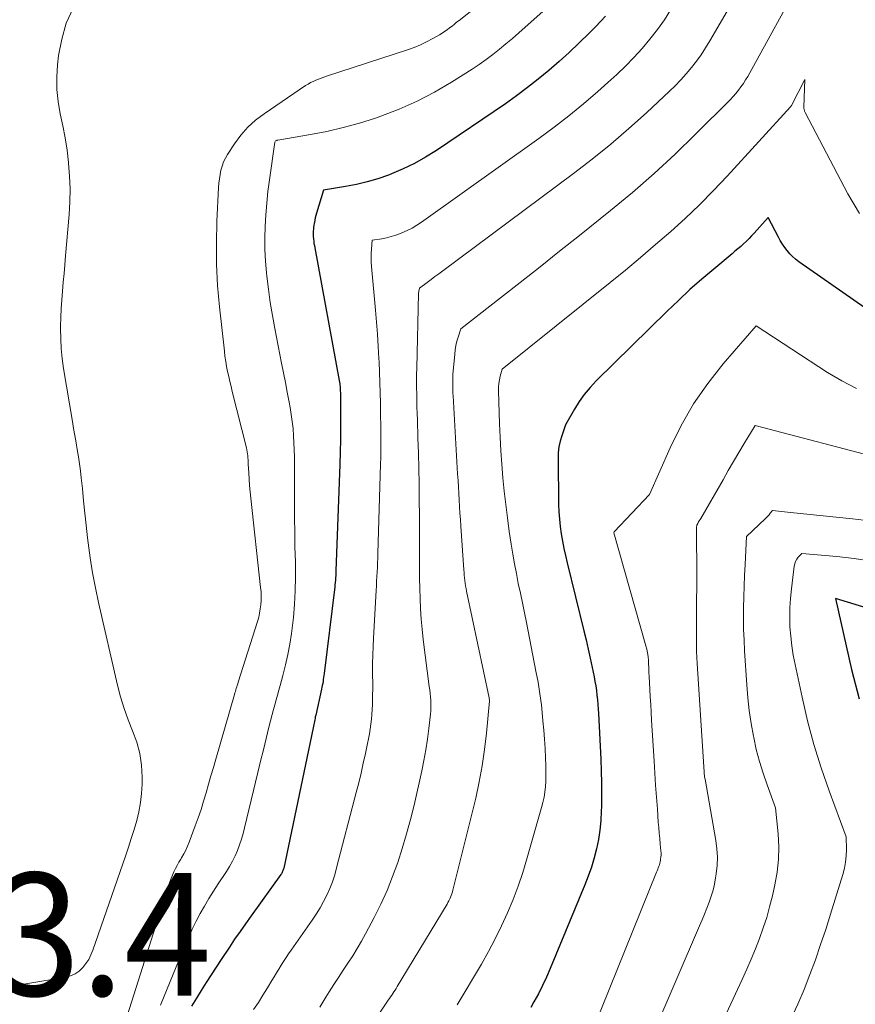
# Model space of a CAD drawing. Units: feet. Extents: x 1186672 to 1191672, y 7061370 to 7068870.
# Drawn here: x 1190909 to 1190977, y 7062473 to 7062554 of the extents above; entities that cross this region are included whole.
import ezdxf
from ezdxf.enums import TextEntityAlignment as Align

# ---------------------------------------------------------------- set-up
doc = ezdxf.new("R2010")
doc.units = ezdxf.units.FT
doc.header["$MEASUREMENT"] = 0
for name, color, linetype, lineweight in [('Level 44', 7, 'Continuous', 0), ('Level 45', 7, 'Continuous', 0), ('Level 46', 7, 'Continuous', 0)]:
    doc.layers.add(name, color=color, linetype=linetype, lineweight=lineweight)
doc.styles.add('Style-ENGINEERING', font='ENGINEERING.shx')

msp = doc.modelspace()

# ---------------------------------------------------------------- linework, layer by layer
at = {"layer": 'Level 44', "color": 32, "linetype": 'Continuous', "lineweight": 30, "flags": 128}
for points, elevation in [([(1190956.7, 7062554.03), (1190955.91, 7062553.18), (1190955.37, 7062552.64), (1190954.57, 7062551.85), (1190953.76, 7062551.08), (1190952.93, 7062550.33), (1190952.09, 7062549.6), (1190951.23, 7062548.89), (1190950.35, 7062548.2), (1190949.45, 7062547.53), (1190948.54, 7062546.89), (1190942.92, 7062543.08), (1190942.04, 7062542.53), (1190941.14, 7062542.02), (1190940.2, 7062541.57), (1190939.25, 7062541.17), (1190939, 7062541.07), (1190938.14, 7062540.77), (1190937.28, 7062540.51), (1190936.4, 7062540.3), (1190935.51, 7062540.13), (1190933.71, 7062539.84), (1190933.15, 7062537.97), (1190933.09, 7062537.78), (1190933.04, 7062537.59), (1190933, 7062537.4), (1190932.96, 7062537.2), (1190932.94, 7062537.12), (1190932.92, 7062536.97), (1190932.89, 7062536.81), (1190932.88, 7062536.66), (1190932.87, 7062536.51), (1190932.86, 7062536.35), (1190932.86, 7062536.2), (1190932.87, 7062536.04), (1190932.88, 7062535.89), (1190932.89, 7062535.84), (1190932.91, 7062535.67), (1190932.93, 7062535.49), (1190932.96, 7062535.32), (1190932.99, 7062535.14), (1190934.99, 7062524.31), (1190935.01, 7062524.19), (1190935.03, 7062524.06), (1190935.05, 7062523.94), (1190935.06, 7062523.82), (1190935.07, 7062523.7), (1190935.08, 7062523.57), (1190935.08, 7062523.45), (1190935.09, 7062523.33), (1190935.1, 7062521.53), (1190935.1, 7062520.52), (1190935.09, 7062519.5), (1190935.07, 7062518.48), (1190935.03, 7062517.46), (1190934.72, 7062508.8), (1190934.71, 7062508.61), (1190934.7, 7062508.42), (1190934.69, 7062508.23), (1190934.68, 7062508.04), (1190934.66, 7062507.85), (1190934.64, 7062507.67), (1190934.62, 7062507.48), (1190934.6, 7062507.29), (1190933.76, 7062500.44), (1190933.74, 7062500.27), (1190933.72, 7062500.11), (1190933.69, 7062499.95), (1190933.67, 7062499.79), (1190933.64, 7062499.62), (1190933.61, 7062499.46), (1190933.57, 7062499.3), (1190933.54, 7062499.14), (1190933.07, 7062497.03), (1190933.04, 7062496.9), (1190933.02, 7062496.77), (1190932.99, 7062496.65), (1190932.96, 7062496.52), (1190932.94, 7062496.39), (1190932.91, 7062496.26), (1190932.88, 7062496.14), (1190932.86, 7062496.01), (1190930.46, 7062484.56), (1190930.44, 7062484.49), (1190930.42, 7062484.42), (1190930.4, 7062484.35), (1190930.37, 7062484.28), (1190930.34, 7062484.22), (1190930.3, 7062484.15), (1190930.27, 7062484.09), (1190930.23, 7062484.03), (1190927.8, 7062480.66), (1190927.35, 7062480.02), (1190926.9, 7062479.39), (1190926.46, 7062478.75), (1190926.03, 7062478.11), (1190925.36, 7062477.11), (1190924.95, 7062476.49), (1190924.54, 7062475.85), (1190924.13, 7062475.22), (1190923.73, 7062474.58), (1190923.34, 7062473.94), (1190922.94, 7062473.3)], 2280), ([(1190981.45, 7062527.74), (1190972.49, 7062534.01), (1190972.22, 7062534.21), (1190971.97, 7062534.42), (1190971.74, 7062534.66), (1190971.53, 7062534.91), (1190971.33, 7062535.17), (1190971.14, 7062535.45), (1190970.97, 7062535.73), (1190970.81, 7062536.02), (1190969.99, 7062537.61), (1190968.84, 7062536.34), (1190968.63, 7062536.12), (1190968.42, 7062535.89), (1190968.2, 7062535.68), (1190967.97, 7062535.47), (1190967.74, 7062535.26), (1190967.51, 7062535.06), (1190967.27, 7062534.86), (1190967.03, 7062534.66), (1190965.54, 7062533.41), (1190964.56, 7062532.58), (1190963.6, 7062531.73), (1190962.66, 7062530.85), (1190961.74, 7062529.97), (1190955.95, 7062524.28), (1190955.45, 7062523.75), (1190954.98, 7062523.19), (1190954.56, 7062522.6), (1190954.18, 7062521.98), (1190953.45, 7062520.71), (1190953.14, 7062519.81), (1190953.01, 7062519.36), (1190952.91, 7062518.9), (1190952.86, 7062518.43), (1190952.84, 7062517.96), (1190952.89, 7062514.21), (1190952.91, 7062513.61), (1190952.95, 7062513.01), (1190953.01, 7062512.41), (1190953.1, 7062511.82), (1190953.2, 7062511.22), (1190953.31, 7062510.63), (1190953.44, 7062510.04), (1190953.58, 7062509.46), (1190954.94, 7062503.91), (1190955.12, 7062503.16), (1190955.3, 7062502.42), (1190955.46, 7062501.67), (1190955.62, 7062500.91), (1190955.78, 7062500.15), (1190955.85, 7062499.78), (1190955.91, 7062499.41), (1190955.97, 7062499.03), (1190956.01, 7062498.66), (1190956.05, 7062498.28), (1190956.08, 7062497.91), (1190956.1, 7062497.53), (1190956.13, 7062497.16), (1190956.32, 7062493.43), (1190956.36, 7062492.47), (1190956.39, 7062491.51), (1190956.39, 7062490.54), (1190956.38, 7062489.58), (1190956.37, 7062489.2), (1190956.33, 7062488.43), (1190956.26, 7062487.66), (1190956.13, 7062486.89), (1190955.98, 7062486.14), (1190955.78, 7062485.39), (1190955.57, 7062484.64), (1190955.31, 7062483.91), (1190955.03, 7062483.19), (1190952.2, 7062476.36), (1190951.9, 7062475.67), (1190951.58, 7062474.98), (1190951.24, 7062474.31), (1190950.87, 7062473.64), (1190950.62, 7062473.19)], 2270), ([(1190982.68, 7062504.34), (1190975.48, 7062506.53), (1190976.79, 7062500.74), (1190977.39, 7062498.35)], 2260)]:
    msp.add_lwpolyline(points, dxfattribs=dict(at, elevation=elevation))
at = {"layer": 'Level 45', "color": 32, "linetype": 'Continuous', "lineweight": 0, "flags": 128}
for points, elevation in [([(1190950.39, 7062558.16), (1190944.77, 7062553.68), (1190944.57, 7062553.53), (1190944.38, 7062553.37), (1190944.19, 7062553.22), (1190943.99, 7062553.07), (1190943.79, 7062552.92), (1190943.59, 7062552.78), (1190943.38, 7062552.64), (1190943.17, 7062552.51), (1190942.62, 7062552.2), (1190942.12, 7062551.93), (1190941.62, 7062551.68), (1190941.09, 7062551.47), (1190940.56, 7062551.28), (1190933.96, 7062549.13), (1190933.73, 7062549.05), (1190933.51, 7062548.98), (1190933.29, 7062548.89), (1190933.08, 7062548.81), (1190932.86, 7062548.71), (1190932.65, 7062548.61), (1190932.45, 7062548.49), (1190932.25, 7062548.37), (1190928.86, 7062546.07), (1190928.17, 7062545.55), (1190927.53, 7062544.97), (1190926.97, 7062544.32), (1190926.45, 7062543.63), (1190925.89, 7062542.76), (1190925.71, 7062542.46), (1190925.55, 7062542.14), (1190925.44, 7062541.81), (1190925.34, 7062541.46), (1190925.27, 7062541.11), (1190925.22, 7062540.76), (1190925.18, 7062540.41), (1190925.15, 7062540.05), (1190925.01, 7062537.28), (1190924.97, 7062535.54), (1190924.98, 7062533.8), (1190925.07, 7062532.06), (1190925.22, 7062530.32), (1190925.62, 7062526.71), (1190925.67, 7062526.3), (1190925.73, 7062525.88), (1190925.8, 7062525.47), (1190925.89, 7062525.06), (1190925.98, 7062524.65), (1190926.07, 7062524.24), (1190926.17, 7062523.83), (1190926.27, 7062523.43), (1190927.42, 7062518.83), (1190927.45, 7062518.67), (1190927.48, 7062518.5), (1190927.51, 7062518.34), (1190927.53, 7062518.17), (1190927.54, 7062518.01), (1190927.55, 7062517.84), (1190927.56, 7062517.68), (1190927.57, 7062517.51), (1190927.61, 7062516.8), (1190927.64, 7062516.28), (1190927.67, 7062515.77), (1190927.72, 7062515.25), (1190927.77, 7062514.73), (1190928.58, 7062507.44), (1190928.61, 7062507.09), (1190928.62, 7062506.74), (1190928.61, 7062506.39), (1190928.6, 7062506.04), (1190928.55, 7062505.7), (1190928.5, 7062505.35), (1190928.42, 7062505.01), (1190928.32, 7062504.68), (1190926.75, 7062499.71), (1190926.71, 7062499.58), (1190926.67, 7062499.46), (1190926.63, 7062499.34), (1190926.59, 7062499.21), (1190926.55, 7062499.09), (1190926.52, 7062498.96), (1190926.48, 7062498.84), (1190926.44, 7062498.71), (1190924.92, 7062493.44), (1190924.73, 7062492.75), (1190924.53, 7062492.07), (1190924.33, 7062491.39), (1190924.14, 7062490.7), (1190923.93, 7062490.02), (1190923.72, 7062489.34), (1190923.49, 7062488.67), (1190923.25, 7062488), (1190922.75, 7062486.67), (1190922.62, 7062486.34), (1190922.47, 7062486.02), (1190922.31, 7062485.71), (1190922.13, 7062485.4), (1190922.07, 7062485.29), (1190921.92, 7062485.04), (1190921.78, 7062484.78), (1190921.64, 7062484.52), (1190921.51, 7062484.25), (1190921.38, 7062483.98), (1190921.27, 7062483.71), (1190921.16, 7062483.43), (1190921.07, 7062483.15), (1190917.52, 7062472)], 2284), ([(1190968.35, 7062557.4), (1190965.21, 7062552.01), (1190964.87, 7062551.45), (1190964.51, 7062550.89), (1190964.12, 7062550.36), (1190963.72, 7062549.84), (1190963.3, 7062549.33), (1190962.86, 7062548.84), (1190962.4, 7062548.36), (1190961.93, 7062547.91), (1190960.05, 7062546.16), (1190958.61, 7062544.86), (1190957.14, 7062543.59), (1190955.63, 7062542.38), (1190954.09, 7062541.19), (1190943.43, 7062533.26), (1190943.12, 7062533.02), (1190942.8, 7062532.79), (1190942.48, 7062532.55), (1190942.17, 7062532.31), (1190941.54, 7062531.84), (1190941.51, 7062531.7), (1190941.49, 7062531.63), (1190941.48, 7062531.56), (1190941.47, 7062531.48), (1190941.47, 7062531.41), (1190941.31, 7062525.33), (1190941.3, 7062524.8), (1190941.3, 7062524.27), (1190941.3, 7062523.74), (1190941.31, 7062523.21), (1190941.32, 7062522.68), (1190941.33, 7062522.16), (1190941.35, 7062521.63), (1190941.37, 7062521.1), (1190941.41, 7062519.65), (1190941.45, 7062518.4), (1190941.48, 7062517.14), (1190941.5, 7062515.89), (1190941.52, 7062514.64), (1190941.53, 7062513.19), (1190941.53, 7062512.36), (1190941.53, 7062511.52), (1190941.53, 7062510.69), (1190941.53, 7062509.86), (1190941.53, 7062509.02), (1190941.54, 7062508.19), (1190941.56, 7062507.36), (1190941.58, 7062506.53), (1190941.62, 7062505.7), (1190941.68, 7062504.87), (1190941.76, 7062504.04), (1190941.85, 7062503.21), (1190942.34, 7062499.37), (1190942.38, 7062499.09), (1190942.41, 7062498.8), (1190942.43, 7062498.52), (1190942.46, 7062498.23), (1190942.47, 7062497.95), (1190942.47, 7062497.67), (1190942.46, 7062497.38), (1190942.43, 7062497.1), (1190942.31, 7062495.93), (1190942.19, 7062495.06), (1190942.06, 7062494.19), (1190941.9, 7062493.33), (1190941.72, 7062492.48), (1190941.09, 7062489.7), (1190940.8, 7062488.51), (1190940.48, 7062487.34), (1190940.13, 7062486.17), (1190939.76, 7062485.01), (1190939.34, 7062483.86), (1190938.89, 7062482.73), (1190938.39, 7062481.63), (1190937.84, 7062480.54), (1190937.14, 7062479.2), (1190936.81, 7062478.59), (1190936.46, 7062477.99), (1190936.09, 7062477.4), (1190935.7, 7062476.81), (1190935.31, 7062476.23), (1190934.93, 7062475.65), (1190934.55, 7062475.06), (1190934.18, 7062474.47), (1190933.91, 7062474.03), (1190933.41, 7062473.22)], 2276), ([(1190972.71, 7062557.11), (1190968.49, 7062549.42), (1190968.32, 7062549.12), (1190968.14, 7062548.83), (1190967.96, 7062548.54), (1190967.76, 7062548.26), (1190967.56, 7062547.99), (1190967.34, 7062547.72), (1190967.12, 7062547.47), (1190966.88, 7062547.22), (1190964.06, 7062544.4), (1190962.39, 7062542.78), (1190960.68, 7062541.19), (1190958.91, 7062539.66), (1190957.12, 7062538.18), (1190954.58, 7062536.14), (1190952.97, 7062534.86), (1190951.37, 7062533.59), (1190949.76, 7062532.32), (1190948.14, 7062531.06), (1190944.91, 7062528.54), (1190944.69, 7062527.86), (1190944.59, 7062527.52), (1190944.51, 7062527.17), (1190944.45, 7062526.82), (1190944.41, 7062526.46), (1190944.27, 7062524.82), (1190944.26, 7062524.6), (1190944.25, 7062524.39), (1190944.25, 7062524.17), (1190944.25, 7062523.95), (1190944.26, 7062523.73), (1190944.26, 7062523.51), (1190944.27, 7062523.3), (1190944.29, 7062523.08), (1190944.65, 7062516.7), (1190944.68, 7062516.17), (1190944.71, 7062515.64), (1190944.74, 7062515.11), (1190944.77, 7062514.58), (1190944.8, 7062514.04), (1190944.83, 7062513.51), (1190944.87, 7062512.98), (1190944.9, 7062512.45), (1190945.15, 7062508.87), (1190945.17, 7062508.65), (1190945.19, 7062508.44), (1190945.21, 7062508.22), (1190945.24, 7062508.01), (1190945.27, 7062507.79), (1190945.3, 7062507.58), (1190945.34, 7062507.36), (1190945.38, 7062507.15), (1190947.22, 7062498.45), (1190947.22, 7062498.43), (1190947.23, 7062498.41), (1190947.23, 7062498.39), (1190947.23, 7062498.37), (1190947.24, 7062498.28), (1190947.24, 7062498.26), (1190947.25, 7062498.24), (1190947.24, 7062498.22), (1190947.24, 7062498.19), (1190947, 7062495.56), (1190946.85, 7062494.22), (1190946.66, 7062492.9), (1190946.41, 7062491.58), (1190946.12, 7062490.27), (1190944.27, 7062482.77), (1190944.23, 7062482.62), (1190944.18, 7062482.47), (1190944.13, 7062482.32), (1190944.07, 7062482.18), (1190944.01, 7062482.04), (1190943.94, 7062481.9), (1190943.86, 7062481.76), (1190943.79, 7062481.63), (1190939.72, 7062474.89), (1190939.63, 7062474.75), (1190939.54, 7062474.61), (1190939.45, 7062474.47), (1190939.36, 7062474.33), (1190939.27, 7062474.19), (1190939.18, 7062474.06), (1190939.09, 7062473.92), (1190938.99, 7062473.78), (1190936.22, 7062469.66)], 2274), ([(1190953.07, 7062555.73), (1190950.16, 7062553.12), (1190949.64, 7062552.66), (1190949.12, 7062552.21), (1190948.59, 7062551.77), (1190948.06, 7062551.33), (1190947.52, 7062550.9), (1190946.97, 7062550.49), (1190946.41, 7062550.09), (1190945.83, 7062549.72), (1190944.14, 7062548.64), (1190942.75, 7062547.83), (1190941.34, 7062547.09), (1190939.88, 7062546.45), (1190938.39, 7062545.88), (1190937.95, 7062545.72), (1190936.64, 7062545.31), (1190935.32, 7062544.94), (1190933.99, 7062544.63), (1190932.64, 7062544.37), (1190929.98, 7062543.92), (1190929.95, 7062543.92), (1190929.93, 7062543.91), (1190929.91, 7062543.9), (1190929.89, 7062543.9), (1190929.8, 7062543.85), (1190929.74, 7062543.76), (1190929.3, 7062540.67), (1190929.18, 7062539.73), (1190929.08, 7062538.78), (1190929, 7062537.84), (1190928.94, 7062536.89), (1190928.92, 7062535.94), (1190928.92, 7062535), (1190928.97, 7062534.05), (1190929.05, 7062533.11), (1190929.08, 7062532.84), (1190929.21, 7062531.76), (1190929.36, 7062530.69), (1190929.54, 7062529.62), (1190929.73, 7062528.55), (1190930.29, 7062525.74), (1190930.45, 7062524.94), (1190930.6, 7062524.15), (1190930.75, 7062523.36), (1190930.9, 7062522.56), (1190930.99, 7062522.11), (1190931.08, 7062521.54), (1190931.16, 7062520.97), (1190931.22, 7062520.4), (1190931.26, 7062519.82), (1190931.29, 7062519.25), (1190931.32, 7062518.67), (1190931.33, 7062518.09), (1190931.34, 7062517.51), (1190931.34, 7062514.29), (1190931.35, 7062513.11), (1190931.36, 7062511.92), (1190931.38, 7062510.73), (1190931.41, 7062509.55), (1190931.41, 7062509.36), (1190931.42, 7062508.27), (1190931.4, 7062507.18), (1190931.34, 7062506.09), (1190931.25, 7062505), (1190931.21, 7062504.55), (1190931.1, 7062503.69), (1190930.97, 7062502.83), (1190930.81, 7062501.98), (1190930.61, 7062501.14), (1190930.39, 7062500.26), (1190930.28, 7062499.86), (1190930.18, 7062499.46), (1190930.07, 7062499.07), (1190929.96, 7062498.67), (1190929.85, 7062498.27), (1190929.74, 7062497.88), (1190929.63, 7062497.48), (1190929.53, 7062497.08), (1190929.26, 7062496.04), (1190929.03, 7062495.12), (1190928.8, 7062494.2), (1190928.57, 7062493.28), (1190928.35, 7062492.36), (1190927.27, 7062487.85), (1190927.15, 7062487.38), (1190927.01, 7062486.92), (1190926.86, 7062486.46), (1190926.69, 7062486), (1190926.49, 7062485.56), (1190926.28, 7062485.12), (1190926.05, 7062484.7), (1190925.79, 7062484.29), (1190925.11, 7062483.27), (1190924.73, 7062482.68), (1190924.35, 7062482.07), (1190924, 7062481.46), (1190923.65, 7062480.85), (1190923.32, 7062480.22), (1190923, 7062479.58), (1190922.71, 7062478.94), (1190922.43, 7062478.29), (1190920.42, 7062473.38)], 2282), ([(1190913.3, 7062554.67), (1190912.73, 7062553.45), (1190912.35, 7062552.15), (1190912.09, 7062550.81), (1190912.01, 7062550.05), (1190911.95, 7062549.05), (1190911.95, 7062548.05), (1190912.06, 7062547.06), (1190912.24, 7062546.07), (1190912.45, 7062545.09), (1190912.64, 7062544.1), (1190912.79, 7062543.1), (1190912.91, 7062542.1), (1190912.92, 7062542.03), (1190913, 7062540.99), (1190913.03, 7062539.94), (1190913.01, 7062538.9), (1190912.96, 7062537.86), (1190912.67, 7062534.48), (1190912.61, 7062533.76), (1190912.55, 7062533.05), (1190912.48, 7062532.33), (1190912.41, 7062531.61), (1190912.35, 7062530.9), (1190912.31, 7062530.18), (1190912.28, 7062529.46), (1190912.26, 7062528.74), (1190912.26, 7062528.55), (1190912.28, 7062527.73), (1190912.32, 7062526.92), (1190912.4, 7062526.11), (1190912.51, 7062525.3), (1190913.23, 7062520.98), (1190913.32, 7062520.4), (1190913.42, 7062519.83), (1190913.52, 7062519.25), (1190913.62, 7062518.68), (1190913.72, 7062518.1), (1190913.81, 7062517.52), (1190913.88, 7062516.95), (1190913.95, 7062516.37), (1190914.04, 7062515.52), (1190914.14, 7062514.52), (1190914.25, 7062513.51), (1190914.36, 7062512.51), (1190914.47, 7062511.5), (1190914.52, 7062511.07), (1190914.68, 7062509.85), (1190914.87, 7062508.63), (1190915.1, 7062507.42), (1190915.35, 7062506.22), (1190916.9, 7062499.48), (1190917.15, 7062498.53), (1190917.44, 7062497.58), (1190917.77, 7062496.66), (1190918.14, 7062495.75), (1190918.48, 7062494.83), (1190918.73, 7062493.9), (1190918.86, 7062492.94), (1190918.91, 7062491.97), (1190918.91, 7062491.4), (1190918.87, 7062490.65), (1190918.79, 7062489.9), (1190918.65, 7062489.16), (1190918.47, 7062488.43), (1190918.25, 7062487.7), (1190918.02, 7062486.98), (1190917.79, 7062486.26), (1190917.55, 7062485.54), (1190914.9, 7062477.87), (1190914.74, 7062477.48), (1190914.56, 7062477.11), (1190914.33, 7062476.77), (1190914.07, 7062476.44), (1190913.77, 7062476.16), (1190913.45, 7062475.94), (1190913.08, 7062475.78), (1190912.69, 7062475.67), (1190905.12, 7062474.41)], 2286), ([(1190962.05, 7062554.56), (1190961.51, 7062553.73), (1190960.94, 7062552.93), (1190960.33, 7062552.15), (1190959.69, 7062551.4), (1190959.02, 7062550.67), (1190958.34, 7062549.96), (1190957.63, 7062549.27), (1190956.9, 7062548.61), (1190956.08, 7062547.88), (1190954.92, 7062546.88), (1190953.73, 7062545.9), (1190952.52, 7062544.97), (1190951.28, 7062544.06), (1190941.7, 7062537.24), (1190941.32, 7062536.99), (1190940.93, 7062536.75), (1190940.52, 7062536.55), (1190940.1, 7062536.35), (1190939.99, 7062536.31), (1190939.62, 7062536.17), (1190939.24, 7062536.05), (1190938.86, 7062535.95), (1190938.47, 7062535.88), (1190937.69, 7062535.75), (1190937.62, 7062535.04), (1190937.6, 7062534.68), (1190937.59, 7062534.32), (1190937.6, 7062533.96), (1190937.62, 7062533.61), (1190937.96, 7062530.05), (1190938.04, 7062529.07), (1190938.12, 7062528.09), (1190938.18, 7062527.1), (1190938.23, 7062526.12), (1190938.24, 7062525.83), (1190938.27, 7062524.99), (1190938.3, 7062524.15), (1190938.32, 7062523.31), (1190938.35, 7062522.47), (1190938.36, 7062521.88), (1190938.37, 7062521.34), (1190938.38, 7062520.79), (1190938.39, 7062520.24), (1190938.39, 7062519.69), (1190938.39, 7062519.14), (1190938.39, 7062518.59), (1190938.38, 7062518.05), (1190938.37, 7062517.5), (1190938.15, 7062510.22), (1190938.14, 7062509.84), (1190938.12, 7062509.46), (1190938.11, 7062509.09), (1190938.09, 7062508.71), (1190938.06, 7062508.33), (1190938.04, 7062507.95), (1190938.02, 7062507.58), (1190938, 7062507.2), (1190937.78, 7062503.31), (1190937.75, 7062502.62), (1190937.72, 7062501.93), (1190937.71, 7062501.25), (1190937.71, 7062500.56), (1190937.71, 7062500.24), (1190937.72, 7062499.71), (1190937.72, 7062499.19), (1190937.71, 7062498.66), (1190937.7, 7062498.14), (1190937.7, 7062497.89), (1190937.69, 7062497.49), (1190937.66, 7062497.09), (1190937.62, 7062496.69), (1190937.57, 7062496.29), (1190937.51, 7062495.89), (1190937.45, 7062495.5), (1190937.38, 7062495.1), (1190937.3, 7062494.71), (1190937.12, 7062493.9), (1190936.95, 7062493.11), (1190936.77, 7062492.31), (1190936.58, 7062491.52), (1190936.38, 7062490.73), (1190934.78, 7062484.57), (1190934.62, 7062484), (1190934.43, 7062483.44), (1190934.22, 7062482.89), (1190933.98, 7062482.35), (1190933.71, 7062481.83), (1190933.43, 7062481.31), (1190933.12, 7062480.81), (1190932.79, 7062480.32), (1190931.06, 7062477.87), (1190930.85, 7062477.56), (1190930.65, 7062477.26), (1190930.45, 7062476.95), (1190930.25, 7062476.64), (1190930.06, 7062476.32), (1190929.87, 7062476.01), (1190929.67, 7062475.69), (1190929.48, 7062475.38), (1190929.14, 7062474.8), (1190928.77, 7062474.21), (1190928.4, 7062473.61), (1190928, 7062473.03)], 2278), ([(1190977.42, 7062537.93), (1190976.49, 7062539.54), (1190972.99, 7062546.18), (1190972.96, 7062546.23), (1190972.94, 7062546.28), (1190972.93, 7062546.33), (1190972.91, 7062546.39), (1190972.91, 7062546.44), (1190972.9, 7062546.5), (1190972.9, 7062546.55), (1190972.9, 7062546.61), (1190972.97, 7062548.86), (1190971.87, 7062546.75), (1190971.8, 7062546.64), (1190966.63, 7062540.97), (1190965.52, 7062539.8), (1190964.39, 7062538.65), (1190963.22, 7062537.54), (1190962.03, 7062536.46), (1190960.8, 7062535.4), (1190959.57, 7062534.36), (1190958.33, 7062533.33), (1190957.08, 7062532.31), (1190948.28, 7062525.24), (1190948.12, 7062524.66), (1190948.06, 7062524.38), (1190948.01, 7062524.08), (1190947.99, 7062523.79), (1190947.99, 7062523.49), (1190948.07, 7062520.79), (1190948.11, 7062519.69), (1190948.17, 7062518.59), (1190948.25, 7062517.49), (1190948.34, 7062516.39), (1190948.45, 7062515.29), (1190948.57, 7062514.2), (1190948.71, 7062513.11), (1190948.86, 7062512.01), (1190949.02, 7062510.98), (1190949.14, 7062510.17), (1190949.28, 7062509.37), (1190949.44, 7062508.57), (1190949.6, 7062507.77), (1190949.77, 7062506.97), (1190949.94, 7062506.18), (1190950.1, 7062505.38), (1190950.26, 7062504.58), (1190951.04, 7062500.63), (1190951.21, 7062499.71), (1190951.36, 7062498.78), (1190951.48, 7062497.86), (1190951.58, 7062496.93), (1190951.61, 7062496.56), (1190951.68, 7062495.81), (1190951.73, 7062495.06), (1190951.78, 7062494.31), (1190951.82, 7062493.56), (1190951.84, 7062492.93), (1190951.85, 7062492.5), (1190951.85, 7062492.06), (1190951.84, 7062491.63), (1190951.81, 7062491.2), (1190951.76, 7062490.76), (1190951.7, 7062490.33), (1190951.61, 7062489.91), (1190951.5, 7062489.49), (1190950.3, 7062485.32), (1190949.96, 7062484.2), (1190949.58, 7062483.09), (1190949.17, 7062481.99), (1190948.72, 7062480.91), (1190948.23, 7062479.84), (1190947.72, 7062478.78), (1190947.17, 7062477.75), (1190946.59, 7062476.73), (1190944.62, 7062473.4)], 2272), ([(1190977.18, 7062523.67), (1190975.99, 7062524.29), (1190974.82, 7062524.98), (1190968.99, 7062528.78), (1190966.32, 7062525.68), (1190965.06, 7062524.08), (1190963.9, 7062522.42), (1190962.89, 7062520.66), (1190961.99, 7062518.84), (1190960.31, 7062515.03), (1190957.41, 7062511.99), (1190957.38, 7062511.89), (1190960, 7062502.69), (1190960.07, 7062502.4), (1190960.13, 7062502.1), (1190960.18, 7062501.8), (1190960.21, 7062501.5), (1190960.23, 7062501.13), (1190960.24, 7062501.01), (1190960.25, 7062500.89), (1190960.25, 7062500.77), (1190960.25, 7062500.65), (1190960.25, 7062500.53), (1190960.25, 7062500.41), (1190960.26, 7062500.29), (1190960.27, 7062500.17), (1190960.32, 7062499.15), (1190960.36, 7062498.52), (1190960.4, 7062497.89), (1190960.44, 7062497.26), (1190960.47, 7062496.63), (1190960.67, 7062493.27), (1190960.73, 7062492.29), (1190960.8, 7062491.31), (1190960.87, 7062490.34), (1190960.94, 7062489.36), (1190961.02, 7062488.3), (1190961.06, 7062487.86), (1190961.1, 7062487.41), (1190961.13, 7062486.96), (1190961.18, 7062486.52), (1190961.23, 7062485.97), (1190961.24, 7062485.8), (1190961.24, 7062485.63), (1190961.23, 7062485.46), (1190961.21, 7062485.29), (1190961.2, 7062485.21), (1190961.17, 7062485.08), (1190961.14, 7062484.95), (1190961.11, 7062484.83), (1190961.06, 7062484.71), (1190961.02, 7062484.59), (1190960.97, 7062484.46), (1190960.92, 7062484.34), (1190960.87, 7062484.22), (1190955.75, 7062471.55)], 2268), ([(1190979.49, 7062517.89), (1190968.91, 7062520.64), (1190968.03, 7062519.18), (1190967.59, 7062518.44), (1190967.16, 7062517.71), (1190966.73, 7062516.97), (1190966.31, 7062516.23), (1190964.5, 7062513.06), (1190964.31, 7062512.8), (1190964.23, 7062512.66), (1190964.17, 7062512.52), (1190964.14, 7062512.37), (1190964.12, 7062512.21), (1190964.14, 7062511.25), (1190964.14, 7062510.6), (1190964.15, 7062509.96), (1190964.15, 7062509.31), (1190964.15, 7062508.67), (1190964.13, 7062505.21), (1190964.12, 7062504.71), (1190964.12, 7062504.21), (1190964.12, 7062503.72), (1190964.12, 7062503.22), (1190964.13, 7062502.73), (1190964.14, 7062502.23), (1190964.16, 7062501.74), (1190964.19, 7062501.24), (1190964.79, 7062491.97), (1190964.81, 7062491.89), (1190964.84, 7062491.81), (1190965.71, 7062486.8), (1190965.8, 7062486.12), (1190965.84, 7062485.44), (1190965.81, 7062484.77), (1190965.74, 7062484.09), (1190965.69, 7062483.76), (1190965.6, 7062483.25), (1190965.48, 7062482.75), (1190965.34, 7062482.26), (1190965.17, 7062481.77), (1190964.98, 7062481.28), (1190964.79, 7062480.8), (1190964.59, 7062480.33), (1190964.39, 7062479.85), (1190960.57, 7062470.98)], 2266), ([(1190979.63, 7062512.7), (1190976.87, 7062513.05), (1190971.8, 7062513.55), (1190971.56, 7062513.58), (1190971.32, 7062513.61), (1190971.07, 7062513.64), (1190970.83, 7062513.67), (1190970.34, 7062513.73), (1190970.15, 7062513.49), (1190970.05, 7062513.37), (1190969.94, 7062513.26), (1190969.84, 7062513.14), (1190969.73, 7062513.04), (1190968.21, 7062511.59), (1190968.09, 7062509.31), (1190968.05, 7062508.43), (1190968.02, 7062507.55), (1190967.99, 7062506.67), (1190967.97, 7062505.79), (1190967.97, 7062504.91), (1190967.98, 7062504.03), (1190968.01, 7062503.15), (1190968.05, 7062502.27), (1190968.23, 7062499.51), (1190968.32, 7062498.45), (1190968.44, 7062497.4), (1190968.59, 7062496.36), (1190968.78, 7062495.32), (1190968.8, 7062495.22), (1190969.01, 7062494.24), (1190969.26, 7062493.26), (1190969.56, 7062492.3), (1190969.89, 7062491.35), (1190970.59, 7062489.46), (1190970.8, 7062487.35), (1190970.85, 7062486.3), (1190970.83, 7062485.26), (1190970.71, 7062484.22), (1190970.53, 7062483.19), (1190970.32, 7062482.29), (1190970.1, 7062481.41), (1190969.86, 7062480.54), (1190969.58, 7062479.68), (1190969.28, 7062478.82), (1190968.95, 7062477.98), (1190968.6, 7062477.14), (1190968.24, 7062476.31), (1190967.87, 7062475.48), (1190965.47, 7062470.35)], 2264), ([(1190978.39, 7062509.6), (1190976.99, 7062509.81), (1190975.57, 7062509.97), (1190972.72, 7062510.22), (1190972.44, 7062509.91), (1190972.32, 7062509.74), (1190972.22, 7062509.57), (1190972.16, 7062509.38), (1190972.11, 7062509.18), (1190971.87, 7062507.32), (1190971.79, 7062506.55), (1190971.74, 7062505.78), (1190971.74, 7062505), (1190971.76, 7062504.23), (1190971.82, 7062503.46), (1190971.91, 7062502.69), (1190972.03, 7062501.92), (1190972.17, 7062501.16), (1190972.74, 7062498.5), (1190973.19, 7062496.56), (1190973.7, 7062494.64), (1190974.3, 7062492.74), (1190974.95, 7062490.85), (1190976.34, 7062487.11), (1190976.36, 7062486.07), (1190976.34, 7062485.56), (1190976.3, 7062485.05), (1190976.2, 7062484.55), (1190976.07, 7062484.05), (1190975.07, 7062480.79), (1190974.67, 7062479.55), (1190974.26, 7062478.32), (1190973.83, 7062477.09), (1190973.39, 7062475.88), (1190972.91, 7062474.67), (1190972.41, 7062473.47), (1190971.86, 7062472.3)], 2262)]:
    msp.add_lwpolyline(points, dxfattribs=dict(at, elevation=elevation))

# ---------------------------------------------------------------- texts
at = {"layer": 'Level 46', "color": 32, "linetype": 'Continuous', "lineweight": 0, "style": 'Style-ENGINEERING', "width": 0.94}
msp.add_text('2283.4', height=10, dxfattribs=at).set_placement((1190905.002, 7062479.16, 2283.38), align=Align.MIDDLE_CENTER)

doc.saveas('drawing.dxf')
